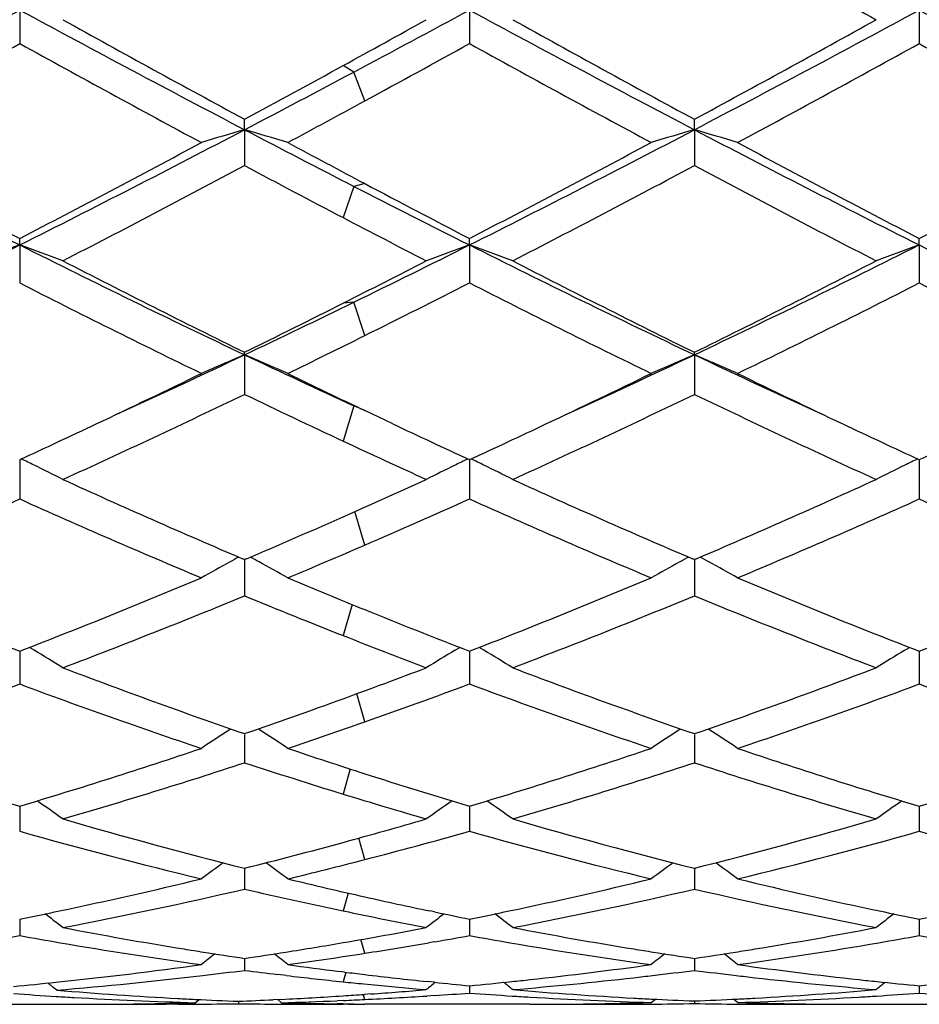
# Model space of a CAD drawing. Units: inches. Extents: x 3.9 to 17.9, y 6.6 to 11.9.
# Drawn here: x 15.9 to 16.1, y 9 to 9.3 of the extents above; entities that cross this region are included whole.
import ezdxf

# ---------------------------------------------------------------- set-up
doc = ezdxf.new("R2010")
doc.units = ezdxf.units.IN
doc.header["$LTSCALE"] = 1.21
doc.header["$MEASUREMENT"] = 0
doc.layers.get('0').update_dxf_attribs({"linetype": 'CONTINUOUS'})

msp = doc.modelspace()

# ---------------------------------------------------------------- linework, layer by layer
at = {"color": 7, "linetype": 'Continuous'}
for p, q in [((15.8785404546, 9.271519425800001), (15.8785403411, 9.263777878700001)), ((15.9823349876, 9.2715195669), (15.9823347823, 9.26377752)), ((16.0861298253, 9.2715192304), (16.0861297836, 9.263778375800001)), ((15.9304376547, 9.2439064612), (15.9304377671, 9.2463207801)), ((16.0342318495, 9.2439070805), (16.0342319767, 9.246321912400001)), ((15.9304376547, 9.2439064612), (15.9304377671, 9.235627433300001)), ((16.0342318495, 9.2439070805), (16.0342319767, 9.2356263173)), ((15.8785404546, 9.2173175311), (15.8785403411, 9.218817727000001)), ((15.9823349876, 9.2173177616), (15.9823347823, 9.2188180644)), ((16.0861298253, 9.217317212000001), (16.0861297836, 9.2188172593)), ((15.8785404546, 9.2173175311), (15.8785403411, 9.2085758453)), ((15.9823349876, 9.2173177616), (15.9823347823, 9.2085755141)), ((16.0861298253, 9.217317212000001), (16.0861297836, 9.2085763043)), ((15.9304376547, 9.1919929959), (15.9304377671, 9.192565509400001)), ((15.9304376547, 9.1919929959), (15.9304377671, 9.182867717799999)), ((16.0342318495, 9.1919938991), (16.0342319767, 9.1925665408)), ((16.0342318495, 9.1919938991), (16.0342319767, 9.1828667101)), ((15.9646755035, 9.176046550599999), (15.9581630868, 9.1791355429)), ((15.8785404502, 9.1678016389), (15.8785403411, 9.1587354536)), ((15.9823349796, 9.167801939), (15.9823347823, 9.158735161900001)), ((16.0861298237, 9.167801223), (16.0861297836, 9.1587358579)), ((15.9304377671, 9.1447495746), (15.9299686058, 9.1449496764)), ((15.93043767, 9.144749832), (15.9304376926, 9.1428280504)), ((15.9309050379, 9.144948851699999), (15.9304377671, 9.1447495746)), ((16.0342319769, 9.1447504678), (16.0337627108, 9.144950615499999)), ((16.0342318667, 9.1447507309), (16.0342318921, 9.142828537)), ((16.034700995, 9.144950489), (16.0342319769, 9.1447504678)), ((15.9304376926, 9.1428280504), (15.9304377671, 9.136397259299999)), ((16.0342318921, 9.142828537), (16.0342319767, 9.1363963964)), ((15.8785404287, 9.1236182945), (15.8785404164, 9.1225707939)), ((15.8818789199, 9.1238368642), (15.8807757027, 9.1244975951)), ((15.9789965412, 9.123837058300001), (15.9800943328, 9.1244946127)), ((15.9823349406, 9.1236185743), (15.9823349184, 9.1225709671)), ((15.9856737034, 9.123837145700001), (15.984570321, 9.1244979591)), ((16.0827914989, 9.1238363561), (16.0838947157, 9.124497105)), ((16.0861298159, 9.1236179235), (16.0861298114, 9.1225705465)), ((15.8785404164, 9.1225707939), (15.8785403411, 9.1160550733)), ((15.9823349184, 9.1225709671), (15.9823347823, 9.1160548316)), ((16.0861298114, 9.1225705465), (16.0861297836, 9.116055408300001)), ((15.9304376926, 9.1044345464), (15.9304377671, 9.0978928318)), ((16.0342318921, 9.1044352308), (16.0342319767, 9.0978921448)), ((15.878540408, 9.0878618764), (15.8785403411, 9.0820747224)), ((15.9823349032, 9.0878620712), (15.9823347823, 9.0820745394)), ((16.0861298083, 9.0878616065), (16.0861297836, 9.0820749759)), ((15.9304377114, 9.073560224), (15.9304377301, 9.0719515667)), ((16.0342319133, 9.0735607523), (16.0342319345, 9.0719517539)), ((15.9304377301, 9.0719515667), (15.9304377671, 9.068743774)), ((16.0342319345, 9.0719517539), (16.0342319767, 9.0687432877)), ((15.9742772515, 9.0634727005), (15.9731858821, 9.0637010561)), ((15.8785403866, 9.0618228411), (15.8785403411, 9.0580204993)), ((15.9823348645, 9.061822979199999), (15.9823347823, 9.0580203817)), ((16.0861298004, 9.0618226542), (16.0861297836, 9.0580206624)), ((15.9742772513, 9.0565960454), (15.9729607385, 9.0563695445)), ((15.9304377335, 9.0527557846), (15.9304377671, 9.0500018591)), ((16.0342319383, 9.0527560963), (16.0342319767, 9.050001591100001)), ((15.9401099256, 9.0488127198), (15.9380190711, 9.0490615828)), ((15.9534583641, 9.0496110321), (15.9522423978, 9.0497634939)), ((15.9579451177, 9.0468742533), (15.9595779837, 9.0467133113)), ((15.9742772515, 9.0472383967), (15.972571833, 9.0474158252)), ((15.9823348214, 9.0464405514), (15.9823347823, 9.044760294400001)), ((16.0861297916, 9.0464404013), (16.0861297836, 9.0447604091)), ((15.9595779845, 9.0445554593), (15.9580838251, 9.0444506535)), ((15.9742772513, 9.0441990054), (15.9724602036, 9.0440818553)), ((15.8618408671, 9.0421695021), (15.8923818263, 9.0421695021)), ((15.9150322928, 9.042173419600001), (15.9123113128, 9.0421695022)), ((15.9190448008, 9.0425455689), (15.9199643273, 9.0432984499)), ((15.9290093932, 9.0428786187), (15.9290094006, 9.0423170274)), ((15.9389332055, 9.043315337100001), (15.9370668341, 9.0432253519)), ((15.9370668339, 9.042209012799999), (15.9389715645, 9.0421935156)), ((15.9389731492, 9.0425455689), (15.9380766684, 9.0432796618)), ((15.9457125326, 9.0423794964), (15.9453696692, 9.0423867857)), ((15.9457087229, 9.0421695021), (15.9531811993, 9.0421990446)), ((15.9532291901, 9.0430550113), (15.9517662824, 9.042992853300001)), ((15.9531601044, 9.0422518453), (15.9517662834, 9.0422712723)), ((15.9557002358, 9.0422223199), (15.9531811993, 9.0421990446)), ((15.9961749652, 9.0421695021), (15.9581630866, 9.0421990446)), ((16.0242653609, 9.0425869319), (16.0252184228, 9.043367117999999)), ((16.0342319676, 9.0429350833), (16.0342319767, 9.042343303500001)), ((16.0441976297, 9.0425869319), (16.0432447297, 9.043367035900001)), ((16.0722870224, 9.0421695021), (16.0999722517, 9.0421695021))]:
    msp.add_line(p, q, dxfattribs=at)
at = {"color": 9, "linetype": 'Continuous'}
for p, q in [((15.9556721431, 9.2572200787), (15.9531813756, 9.258704247699999)), ((15.9581629107, 9.2505460564), (15.9556721431, 9.2572200787)), ((15.9556721431, 9.2308345941), (15.9531813756, 9.2236227193)), ((15.9581629107, 9.2314865545), (15.9556721431, 9.2308345941)), ((15.9556721431, 9.204133766), (15.9531813756, 9.2039005018)), ((15.9581629107, 9.196420681000001), (15.9556721431, 9.204133766)), ((15.9556721431, 9.1802047811), (15.9531813756, 9.1720850784)), ((15.9581629107, 9.179135626799999), (15.9556721431, 9.1802047811)), ((15.9581629107, 9.148095536900001), (15.9558893575, 9.1558303917)), ((15.9552289975, 9.1344063008), (15.9531813756, 9.1272257601)), ((15.9581629107, 9.1073143198), (15.9563473549, 9.1138226754)), ((15.9547789427, 9.0964579209), (15.9531813756, 9.090663403999999)), ((15.9581629107, 9.0755485209), (15.9567974742, 9.0805161134)), ((15.9543205685, 9.0678372006), (15.9531813756, 9.0637172741)), ((15.9581629107, 9.0539443321), (15.9572736822, 9.057110120599999)), ((15.9538173167, 9.0495698567), (15.9531813756, 9.047359656)), ((15.9581629107, 9.0432812881), (15.957818435, 9.0444365721))]:
    msp.add_line(p, q, dxfattribs=at)
at = {"color": 7, "linetype": 'Continuous'}
for centre, radius, start, end in [((19.0052133876, 14.5486999599), 6.0375089529, 240.5221344326, 240.9782471926), ((13.761623152, 13.1875908478), 4.4516237766, 297.6377690298, 298.3944000793), ((17.8993751324, 13.007002572), 4.2470704174, 241.5873440975, 242.380412479), ((13.7276702693, 13.4435628261), 4.7423051303, 298.0222308239, 298.3877710792), ((18.004057859, 13.008713102), 4.248997397799999, 241.5877840944, 242.380485748), ((13.969742143, 13.1867638542), 4.450644592200001, 297.6366672985, 298.3934637803), ((18.1064552511, 13.0061302651), 4.2460610461, 241.5877886191, 242.3810446384), ((18.0044468288, 13.0828599037), 4.3612550986, 240.9765130275, 241.6046214273), ((13.6570430049, 13.4448019671), 4.7744806559, 298.745436901, 299.0084200418), ((18.1117501066, 13.0893462381), 4.3686287949, 240.9775570412, 241.6045844123), ((13.8818195478, 13.2263580165), 4.5247725529, 298.4046218479, 299.0100419661), ((13.8081917278, 13.0177833056), 4.2870619457, 298.2388328491, 298.8769066722001), ((17.8573634892, 12.849527607), 4.0955270925, 241.1075573564, 241.7754588807), ((13.8182970667, 13.1884503884), 4.4817537146, 298.5197564141999, 298.8720408535), ((18.0384653578, 12.9914201769), 4.257110841999999, 241.119308665, 241.7618294639), ((14.0128387641, 13.0229470289), 4.2930041481, 298.2408427316999, 298.878015367), ((18.153101542, 13.0113588499), 4.279805096, 241.1211411029, 241.7602816968), ((13.9200282569, 12.9657376119), 4.2279791825, 298.3919932905, 298.7429277406999), ((14.0421078809, 12.8535979295), 4.0737773419, 297.615314294, 298.0165937466), ((14.0637352352, 12.7374523718), 3.9682958396, 298.2236757471, 298.5151280403), ((17.3407306268, 12.135249233), 3.263790054, 242.3606372707, 243.3843216394), ((14.3518088891, 12.2611872356), 3.4052976451, 296.6372377485, 297.618377511), ((16.1609787053, 8.447353247899999), 0.8292443534, 106.1416745412, 106.8597340347), ((15.699846467, 8.4472363448), 0.8293705867, 73.1393359671, 73.85724361880001), ((17.5563647711, 12.3517725489), 3.5074877914, 242.3830048766, 242.8472422378), ((14.453869958, 12.2645066301), 3.4090417052, 296.6382691131, 297.6183292112), ((16.2647028773, 8.447589779), 0.8289982746, 106.1415587253, 106.8599793427), ((15.8037012616, 8.447446429500001), 0.8291525315, 73.13900169680001, 73.8572417146), ((17.5478511814, 12.1342398759), 3.2626779109, 242.359695027, 243.3837435957), ((17.4060983373, 12.1632459177), 3.3170907135, 241.760829543, 242.5798896623), ((14.2915138834, 12.2758168029), 3.4444007211, 297.4358670621, 298.2246371012), ((17.6155973335, 12.362081518), 3.5422752139, 241.7763028507, 242.1018656408), ((14.39344714, 12.279219816), 3.4482782402, 297.437263625, 298.2251103386), ((17.6119090666, 12.1596865838), 3.3131125553, 241.7588319709, 242.5788517498), ((14.5034025924, 12.2675736784), 3.435104229, 297.4355690586, 298.2264704283), ((14.3917526323, 12.1234639123), 3.2721783987, 297.2206014213, 298.0493997062), ((17.5073811934, 12.1956888953), 3.3539103191, 241.9539823966, 242.3933176209), ((14.4974060317, 12.1199783293), 3.2682289568, 297.2195870653, 298.0493593169), ((17.5755470572, 12.128742203), 3.2780743899, 241.9534232538, 242.7807462814), ((17.3774298611, 12.0022900362), 3.114861197, 242.84215878, 243.3920288807), ((17.4583642771, 12.0645226469), 3.2057288782, 242.0970660844, 242.5848248439), ((17.3931666711, 11.9773170694), 3.1074732863, 242.3936453664, 242.792199519), ((14.6563760794, 11.6560384878), 2.7278280124, 295.4047794366, 296.6177271713), ((16.1192096631, 8.5439313664), 0.7151018071999999, 109.6669644815, 110.5170344293), ((15.6379364529, 8.5440658484), 0.7149532248999999, 69.48403463380001, 70.3343291772), ((17.065281449, 11.5834501602), 2.6470621085, 243.3638073076, 244.6137564331), ((14.7096775588, 11.7575419692), 2.8411962192, 296.0111323178, 296.6109614313), ((16.2230334411, 8.543871411900001), 0.7151683238, 109.6675480043, 110.5175699534), ((15.7417255692, 8.5440338485), 0.7149853983, 69.484461564, 70.3347896242), ((17.1697416678, 11.5848629721), 2.6486232174, 243.3646348842, 244.613834299), ((14.8643487978, 11.6554116005), 2.7270960977, 295.4031566991, 296.616424691), ((16.3269399982, 8.5435151548), 0.7155408805, 109.6663856733, 110.5158944518), ((17.2722816362, 11.5823260569), 2.6457934453, 243.3643018094, 244.6148467162), ((17.1137135391, 11.5955219123), 2.6784960382, 242.7789871882, 243.7832128743), ((14.6729995274, 11.7414494427), 2.8421858123, 296.7707318703, 297.2048513365), ((17.2187147693, 11.5979680658), 2.681222852, 242.7799840353, 243.7831557232), ((14.821196717, 11.6548578573), 2.7448739624, 296.2269273757, 297.2068875925), ((17.0451413441, 11.4980608939), 2.5695718881, 242.9990045494, 244.0436065294), ((14.7452620707, 11.6385844378), 2.7267732328, 296.4113009023, 296.979804894), ((17.1790651334, 11.5584576676), 2.6370645932, 243.0115071659, 244.029325156), ((14.8834512246, 11.5703967962), 2.650402187, 295.9732225974, 296.9859566076), ((17.2866252181, 11.5660277936), 2.6455182503, 243.0132396758, 244.0278481054), ((14.8282251759, 11.5152275584), 2.5714375709, 295.3810718865, 296.0050308666), ((14.7708844457, 11.5476887233), 2.6251036661, 296.2134937633, 296.7681296685), ((14.8401538681, 11.4480087275), 2.5138800589, 295.9552538599, 296.4063541027), ((14.925487099, 11.3105710798), 2.3448451372, 294.5830304575, 295.3773912653), ((16.1826128055, 8.594570017), 0.6484647426, 112.8848450981, 113.8439163579), ((15.6782042689, 8.59447434), 0.6485755353, 66.1548468723, 67.11370220090001), ((16.9245000737, 11.2870333721), 2.3189123034, 244.6164248398, 245.3046006566), ((15.0278239561, 11.3136569691), 2.3482570197, 294.5839764681, 295.3772583389), ((16.286330949, 8.5947466106), 0.6482733062, 112.8846910682, 113.8442434965), ((15.782064037, 8.5946306877), 0.6484068259, 66.1544011548, 67.1136985154), ((17.0218975174, 11.2732996982), 2.3037615547, 244.6137266762, 245.4223566708), ((14.8981457014, 11.2882437507), 2.3361263952, 295.2915360483, 295.951904639), ((16.9578627778, 11.2779333735), 2.3247261787, 244.044731104, 244.5305989642), ((15.0007872414, 11.2905729127), 2.3387242123, 295.2926015963, 295.9522794797), ((17.0500845295, 11.2538025762), 2.2979635437, 244.040883251, 244.7122517826), ((14.9781085643, 11.1624317972), 2.1967259398, 294.4836337394, 295.6912888789), ((16.899285464, 11.1970614167), 2.2350933127, 244.3119713366, 244.9571974241), ((15.0826335, 11.1609172525), 2.1950452407, 294.4826873787, 295.6912278795), ((16.9876210648, 11.1648709033), 2.1993843173, 244.3113874508, 245.5176090617), ((14.9681703384, 11.1405512908), 2.1726746809, 294.7720302707, 295.2858751276), ((16.8817362134, 11.1172487688), 2.1469202146, 244.7130620866, 245.2331785145), ((15.0719631334, 11.1404600169), 2.1725922234, 294.7730815955, 295.2868417332), ((16.9836353645, 11.1130327728), 2.1422984341, 244.7109074351, 245.2319904595), ((15.1782742253, 11.1351661844), 2.1667319036, 294.7713205966, 295.286530894), ((16.8482541304, 11.0878700015), 2.1145654655, 244.9575705106, 245.5301509713), ((15.611941323, 8.6162667119), 0.6129138145, 63.8695165236, 64.1772380478), ((15.61440764, 8.6212717733), 0.6073340959, 63.1720936446, 63.87045327640001), ((16.2465896568, 8.6210774485), 0.6075623604, 116.1317848721, 116.8298643597), ((16.249012878, 8.6161601488), 0.6130443074, 115.8251317343, 116.1326975767), ((15.7157251703, 8.6162310652), 0.6129508409000001, 63.870075718, 64.17780707060001), ((15.7181992919, 8.6212520871), 0.6073533559000001, 63.1726160641, 63.87101549050001), ((16.3505026355, 8.6207970012), 0.6078656074000001, 116.1301533305, 116.8278083432), ((16.3529302868, 8.615870341599999), 0.6133579084, 115.823586533, 116.1310666143), ((16.6741790456, 10.8885623343), 1.8957938389, 245.5165653419, 246.886194376), ((15.151808435, 10.9665670191), 1.9812432649, 293.8585292101, 294.4667675392), ((16.7784822236, 10.8897504622), 1.8970855694, 245.5174798232, 246.886128934), ((15.2763092396, 10.9208721687), 1.9310763494, 293.1244795204, 294.4691201468), ((15.1099269116, 10.8724353251), 1.8781730095, 292.7622195281, 294.1567642818), ((16.6305190786, 10.8340617563), 1.8363524286, 245.8268298488, 247.2531041614), ((15.1968443042, 10.9104918642), 1.9198038533, 293.3633472608, 294.1515396493), ((16.7488354173, 10.8674596291), 1.8727686799, 245.8399213803, 247.2383922002), ((15.3171085275, 10.873264896), 1.8790964625, 292.7639502452, 294.1577640662), ((16.8542286816, 10.8711494153), 1.8767887757, 245.8414977084, 247.2370322929), ((15.1979621694, 10.8624333654), 1.8673399002, 293.1105453181, 293.8557737464), ((15.2424369393, 10.8053635928), 1.8052149665, 292.7454604055001, 293.3581203405), ((16.2080053227, 8.6315824068), 0.584559481, 118.7208841408, 119.4641098462), ((16.2097574335, 8.6283997127), 0.5881925766, 118.4982033103, 118.7215785362), ((15.6510759689, 8.6283581043), 0.5882490951, 61.276796676, 61.49979095560001), ((15.6527969968, 8.6314839952), 0.5846807508, 60.5344610009, 61.27748475849999), ((16.3117190455, 8.6317290575), 0.5843932232, 118.7209030196, 119.4644877668), ((16.3134604483, 8.62856583), 0.5880041014999999, 118.4980942115, 118.7215939896), ((15.7549388806, 8.6284868059), 0.588104215, 61.27662879109999, 61.50005227410001), ((15.7566635826, 8.6316193487), 0.5845282715, 60.5339434737, 61.2773185062), ((16.4714304128, 10.6535188129), 1.6407664779, 247.2378199134999, 248.8169062116), ((15.2731374716, 10.6844902206), 1.6741667223, 291.1993777434, 292.7469243331), ((16.598085627, 10.7092856351), 1.7010349325, 247.2545537575, 247.9017476582), ((15.3766289489, 10.6851764553), 1.6749158394, 291.2005545201999, 292.7473328469001), ((16.6786965079, 10.6526181532), 1.6398101598, 247.2361203168, 248.8160736562), ((15.4814620244, 10.6826179622), 1.6721556629, 291.1990880568, 292.748485334), ((15.3101759282, 10.6419409504), 1.6283078807, 290.8039730294, 292.3909400376), ((16.5587607148, 10.6617353484), 1.649680579, 247.6120750955, 248.4638029399), ((15.4142884036, 10.6411736996), 1.6274780385, 290.803131821, 292.3908578406), ((16.6549737964, 10.6432869073), 1.6297359966, 247.6114942962, 249.1971111445), ((16.5639261842, 10.6247624869), 1.6098702067, 247.896509595, 248.8220330011), ((16.5332302997, 10.5970737342), 1.5801613277, 248.4642187064, 249.2103479676), ((15.5874268442, 8.6334304659), 0.5720143882000001, 58.2410280124, 59.0183578664), ((16.2735843595, 8.6332529872), 0.5722365888000001, 120.984136979, 121.761150365), ((15.6912191898, 8.6334145172), 0.5720295579, 58.24160849130001, 59.01898534559999), ((16.3775054619, 8.633006851000001), 0.5725119414000001, 120.982315115, 121.7588654275), ((16.4039286445, 10.4763894074), 1.4512079313, 249.1962132474, 250.9572447511), ((15.4389398686, 10.5250577655), 1.5030988957, 290.0061347858, 290.7865467635), ((16.5079524791, 10.4770477429), 1.4519044768, 249.1970135904, 250.9571462122), ((15.5534396413, 10.4966545163), 1.4727456581, 289.0540434074, 290.7893675431), ((15.3763189149, 10.4674116714), 1.4416625875, 288.6191126763001, 290.3872012714), ((16.3725478662, 10.4441873847), 1.4170317115, 249.5969853867, 251.3957681056), ((15.4716537759, 10.4905484491), 1.4662973078, 289.3777276231, 290.3821057484), ((16.4836133431, 10.4646669746), 1.4387615883, 249.6099210599, 251.3814448442), ((15.5837382959, 10.4678053974), 1.4420905798, 288.6205892447, 290.3880899063), ((16.5881156503, 10.4666678158), 1.4408829535, 249.6112700301, 251.3802613541), ((15.4623268008, 10.4610172389), 1.4349216776, 289.0399616078, 290.0034963377), ((16.2347751703, 8.6303595646), 0.5661087756000001, 122.9217121612, 123.7242921374), ((15.6260159533, 8.630261797000001), 0.566236474, 56.27416937949999, 57.0765200437), ((15.49446595, 10.4260746323), 1.3979068757, 288.6025986466, 289.3724875087), ((16.3384819093, 8.6304947606), 0.5659489131000001, 122.921733254, 123.7246997456), ((15.7298886419, 8.6303863421), 0.5660904093, 56.2736111133, 57.07633956279999), ((16.251401275, 10.332435133), 1.2992257946, 251.3816320812, 253.322341242), ((15.4996246777, 10.3514325031), 1.319161705, 286.6927751556, 288.6041076038), ((16.3664645398, 10.3670391122), 1.3356163834, 251.3974739157, 252.1995586637), ((15.603291753, 10.3517788319), 1.3195298372, 286.6937553967, 288.6044569738), ((16.4588432814, 10.3318904338), 1.2986619549, 251.3801994554, 253.321679013), ((15.7075379808, 10.3503740262), 1.3180550666, 286.6925033066, 288.6054245313), ((15.5278568126, 10.3252018648), 1.2916496768, 286.2133667716, 288.1604848348), ((16.3368989339, 10.3372198919), 1.3042784374, 251.8421002385, 252.8904730634), ((15.6317869809, 10.3247941418), 1.2912205408, 286.2126761554, 288.1603818293), ((16.437031139, 10.3260164324), 1.2924923331, 251.8415880175, 253.7874945394), ((16.3497170447, 10.3145177039), 1.2804895818, 252.1946281782, 253.327087943), ((16.3244551693, 10.2968269932), 1.2620122162, 252.8909041068, 253.8002752162), ((15.5618270645, 8.624804749299999), 0.5642935282, 54.62574784, 55.3634122504), ((16.2992012603, 8.6246289554), 0.5645251963, 124.6405494549, 125.3765497285), ((15.6656205761, 8.6247916747), 0.5643052837, 54.62635980989999, 55.36408286790001), ((16.4031296104, 8.6244009276), 0.5647879923, 124.6372066367, 125.3741397439), ((16.2191416769, 10.222066894), 1.1842368945, 253.7876472419, 255.8897222316), ((15.6332563221, 10.2524024315), 1.2157331113, 285.257284484, 286.1968472598), ((16.3230330238, 10.2224438838), 1.1846256803, 253.7882820718, 255.8896047612), ((15.7421045744, 10.2348014634), 1.197421359, 284.1206027265001, 286.1995963093), ((16.194021947, 10.2023422872), 1.1638419397, 254.2721046138, 256.4060536934), ((15.6592332903, 10.2307892794), 1.1932896245, 284.5076345008999, 285.7098151549), ((16.3011288815, 10.2149648955), 1.17689007, 254.2834565486, 256.3936335226001), ((15.7668782349, 10.2167080616), 1.1786915588, 283.6079705831, 285.7150015296), ((16.405215778, 10.216081456), 1.1780435343, 254.2844950251, 256.3926966677), ((15.6441392184, 10.2126892245), 1.1745557657, 284.1080038659, 285.2549121709), ((16.2583556591, 8.6181947549), 0.5650590185000001, 126.0874594318, 126.7239014264), ((15.6024220014, 8.618091015), 0.565200175, 53.2745048979, 53.90883580640001), ((15.6696474328, 10.1909206864), 1.1520834382, 283.5923600987, 284.5029279135), ((16.3620577267, 8.6183224653), 0.5649027925, 126.0875743787, 126.7243239602), ((15.7063014695, 8.6182122219), 0.5650532207, 53.27392470369999, 53.9104398536), ((15.6593017177, 10.1513624019), 1.1113810763, 281.8595143165, 283.5914607339), ((16.2024805656, 10.1550548899), 1.1151834474, 256.407795576, 257.3448346182), ((15.7630332073, 10.1515933809), 1.1116198408, 281.8602896587, 283.5917018251), ((16.3032469582, 10.1419040622), 1.1016889153, 256.4002210377, 258.147427777), ((15.6840189242, 10.1299429407), 1.08943376, 280.8185518489, 283.0728546202), ((16.1784518714, 10.1369755454), 1.0966449349, 256.9290673232001, 258.1460272374001), ((16.1970222997, 10.1306678465), 1.0901930443, 257.3439350362, 258.1518761956), ((15.7878630194, 10.1297378327), 1.0892231579, 280.8180611301, 283.0727331447), ((16.2807397533, 10.1304579917), 1.0899560526, 256.9287213558, 259.1820198642), ((15.6665636257, 10.117674956), 1.0769203089, 281.3519992004, 281.8497408447), ((15.5411328984, 8.6118346089), 0.5669259417, 52.2128996364, 52.7381951572), ((16.1733828214, 10.1128605334), 1.0720029176, 258.1464168778, 259.1924531382), ((16.3199130832, 8.611653136000001), 0.5671736643999999, 127.2666755479, 127.7894580334), ((16.1936935455, 10.1147743729), 1.0739547087, 258.2110747979, 258.6498626153), ((15.7703769783, 10.1175292073), 1.0767735611, 281.3525405093, 281.8503966398), ((15.6449278032, 8.611823830399999), 0.5669347647, 52.21352733720001, 52.73887084510001), ((16.4238451888, 8.6114371127), 0.5674280417, 127.2622182129, 127.7869866502), ((16.2974179913, 10.1143693209), 1.0735439984, 258.1500544228999, 258.6493033363), ((15.8743327206, 10.1168201656), 1.0760470566, 281.351577492, 281.8496778868), ((16.0830690237, 10.0789257685), 1.0374610121, 259.1908202928, 260.7587170505), ((15.7762993802, 10.087200086), 1.0458712085, 279.7368847712, 280.80528178), ((16.186889847, 10.0790962776), 1.0376332633, 259.191207209, 260.7588113192), ((15.8808018762, 10.0835254101), 1.042129157, 279.2440851776, 280.8049800227), ((15.6935027957, 10.0812622061), 1.0398377199, 279.7265783756, 280.2502875224), ((16.0632211531, 10.0791489713), 1.0376947329, 259.7483317275, 260.2730992599), ((15.7971565056, 10.0820787452), 1.0406663855, 279.7994100702, 280.249911062), ((16.1673276377, 10.0808775959), 1.0394514117, 259.7483651454, 260.2722954406), ((15.9009423138, 10.082060581), 1.0406498711, 279.7273737648, 280.2505898533), ((16.2712563138, 10.0816887987), 1.0402731783, 259.7490690712, 260.2724881081), ((16.0592824178, 10.0554196995), 1.0136411372, 260.2659207045, 262.1291166971), ((15.7795049956, 10.0687905851), 1.027184755, 278.9857101968, 279.7343216361), ((15.7993627104, 10.069247876), 1.0276472108, 278.8894289301999, 279.7254762085), ((16.1638641543, 10.0604774752), 1.0187593959, 260.2704259176, 262.124081179), ((15.9044784327, 10.0612279783), 1.0195193185, 277.8768420219, 279.7293184116), ((16.0805795018, 10.0638355093), 1.0221668145, 260.7606132765, 261.0140814262), ((16.2754792729, 8.6062361925), 0.5693293604, 128.1723569839, 128.5759348442), ((16.0793519091, 10.0560105242), 1.0142461276, 261.0135350614, 261.5571701699), ((15.7813173771, 10.0574440388), 1.0156943888, 278.4424654599, 278.9846980312), ((15.5852842152, 8.6061225783), 0.5694875079999999, 51.4224480184, 51.822851202), ((15.8019279842, 10.0529358358), 1.0111346976, 277.8713123188, 278.8886474054), ((16.1844116067, 10.0640740869), 1.0224080626, 260.7606970706, 261.0139581468), ((16.3791782007, 8.6063599079), 0.5691745159, 128.1725927194, 128.5763643857), ((16.1831860038, 10.0562618571), 1.0145002852, 261.0134124787, 261.5570234982), ((15.8850256286, 10.058016332), 1.016272793, 278.4425246876, 278.9851365984), ((15.6891710023, 8.606245597000001), 0.569334835, 51.4218566462, 51.8254675513), ((15.8840702285, 10.0640718195), 1.0224031856, 278.9850212021, 279.238432492), ((15.7848711629, 10.0322389967), 0.9902396247, 275.9132826637, 277.8707361547), ((16.0766646783, 10.0371122164), 0.9951574768000001, 262.1299769817001, 262.8176428288), ((15.8884125299, 10.0341187189), 0.9921359803, 276.2434771431, 277.8702169318), ((16.1795310885, 10.0298919628), 0.9878779217, 262.1260544121001, 263.7597932198), ((15.806420671, 10.017975204), 0.9758846613, 274.7408443512, 276.7292854863), ((15.8048329589, 10.0316301796), 0.9896316118999999, 276.7279368849, 277.2916914977), ((16.0560377903, 10.0316620257), 0.9896625931999999, 262.7088172812, 263.1510952241), ((16.0549819492, 10.0226562769), 0.9805951537, 263.2726271013, 264.0410865926), ((16.0758049483, 10.0302945916), 0.9882858547, 262.8887246407, 263.163513768), ((16.0749058897, 10.0226625195), 0.9806010269, 263.1625889999, 264.0097914715), ((15.9093411663, 10.0256738306), 0.9836328724, 276.47443643, 276.7272135613), ((15.9086524793, 10.0314457659), 0.9894457431, 276.7276656308, 277.2915910771), ((16.1598224165, 10.0316333825), 0.9896332312999999, 262.7091591476, 263.2729244118), ((16.1591514755, 10.0260096117), 0.9839695839, 263.2733642148, 263.5262107019), ((15.7866954897, 10.0156298137), 0.9735308775, 275.3290135538, 275.9071919385), ((15.5265808439, 8.602004593), 0.5714740751, 50.88955984869999, 51.1566620521), ((16.0544585951, 10.0176758079), 0.9755872640000001, 264.0412908193999, 264.3225224293), ((16.0538861642, 10.0118234609), 0.9697069835, 264.4189169695, 265.177920567), ((16.332937568, 8.6019051737), 0.5716887118, 128.8350549124, 129.1021336986), ((16.074117617, 10.0151015726), 0.9729990883, 264.110459185, 264.5872515518), ((15.8904064794, 10.016410219), 0.9743156216, 275.4140054486, 275.9915642254), ((15.6319261964, 8.602094509199999), 0.571420303, 50.9008799976, 51.17158812229999), ((15.8899874431, 10.0204186237), 0.9783458694, 275.9914671131, 276.2390476104), ((15.9103371648, 10.0167205076), 0.9746243428, 274.8241125524, 276.475608035), ((16.1581730581, 10.0172130149), 0.9751187631999999, 263.5250575145, 265.1757745143), ((16.1784137131, 10.0198939874), 0.97781773, 263.7611998259, 264.0091428518), ((16.4368693225, 8.6016980954), 0.5719352986999999, 128.8292376121, 129.0996365383), ((16.1779100901, 10.0150311763), 0.9729289137999999, 264.0087507647, 264.587009523), ((15.9942333702, 10.0161680478), 0.9740716684, 275.4134812403, 275.9910767006), ((15.9463033143, 10.0003079138), 0.9581535774, 265.8588833234, 266.4505738081), ((15.9461086133, 9.9972420811), 0.9550815719, 266.4508451562, 266.6975273402), ((15.9661804528, 9.99977301), 0.9576164782, 265.2616816861999, 266.938264073), ((15.8920226204, 9.9966508582), 0.9544889831000001, 272.8170694509, 273.6737256408001), ((15.891838607, 9.9995496302), 0.957393589, 273.6735998123, 273.9676541456), ((15.9119395585, 9.9968497216), 0.9546880934, 272.7751984534, 273.6345946798), ((15.8914709791, 10.004630599), 0.9624878378, 274.0577217752, 274.8215611617), ((15.9116555989, 10.0012732981), 0.9591207814, 273.7435435912, 274.2260507563), ((16.0529920929, 10.0008264802), 0.9586735665, 265.7732850362, 266.3645296195), ((16.0527864562, 9.997663445), 0.9555038574, 266.3648090532, 266.6115335976), ((16.0728757453, 10.0004363186), 0.9582811311, 265.1766893422, 266.8522449407), ((15.9954731673, 10.0021633018), 0.9600119053, 273.1490563196, 274.8216507867), ((16.0156524211, 9.9980846771), 0.9559257187000001, 273.3884024616, 273.6352539649), ((16.0154400216, 10.0013518591), 0.9591997939, 273.6355417472, 274.2263356405), ((16.1568098203, 10.0011879507), 0.9590356145000001, 265.7735221594, 266.3644326388), ((15.9458767099, 9.9930633158), 0.9508963868000001, 266.6969725002, 268.3830423011), ((15.892378609, 9.9876778926), 0.9455083905, 270.0001949603, 271.2076704775), ((15.9123117701, 9.9873014716), 0.9451319694, 269.359837732, 269.9999722787), ((15.8923519954, 9.9889948124), 0.9468255787000001, 271.2076010033, 271.6154905254), ((15.9123110964, 9.9871739092), 0.9450044076, 270.1649868371001, 270.4084737091), ((15.9658968632, 9.9947107363), 0.9525462837, 266.9390339289, 267.1829003673), ((15.9123078283, 9.987559482), 0.9453899938, 270.4085051718, 271.0122588429), ((15.9657993913, 9.9926897514), 0.9505229505, 267.1827814391999, 267.7818127916), ((15.8922299859, 9.992527107899999), 0.9503600195999999, 272.2179296007, 272.7041500955), ((15.9457134124, 9.9877860437), 0.9456165632, 268.9878358743, 269.4760885359), ((15.9457088352, 9.9872928473), 0.9451233451000001, 269.5915660653, 269.9999932135), ((15.9122206786, 9.9908908982), 0.9487225929, 271.615864185, 272.3889521076), ((15.9656632561, 9.988826182999999), 0.9466569401999999, 268.3843849954, 268.7716501027), ((15.9656452622, 9.987991279400001), 0.9458218426, 268.7924302645001, 269.1592122197), ((15.9656372688, 9.987442035900001), 0.9452725406, 269.2437000016, 269.5469628742), ((15.9121198035, 9.9933008552), 0.9511346621, 272.477176375, 272.7747040894), ((15.9961716313, 9.9876118336), 0.9454423314, 270.0002020471999, 271.2079205925), ((16.0525405575, 9.9933495796), 0.9511829997, 266.6109611040001, 268.2965547774), ((16.01610793, 9.9873632112), 0.9451937090000001, 269.3359464067, 269.9999693793), ((15.9961407877, 9.989116409400001), 0.9469472231, 271.207867306, 271.7019494784001), ((16.0161073296, 9.9872001122), 0.94503061, 270.0000057754, 270.494864842), ((16.0725770424, 9.9952430696), 0.9530793153, 266.8530315916, 267.0967789523), ((16.0161028685, 9.9876580637), 0.9454885829999999, 270.4948954843, 271.0986753962001), ((16.0724830605, 9.9933732997), 0.9512071851999999, 267.0967283012, 267.6953319971), ((15.9959774422, 9.9935600571), 0.9513939303, 272.3044233886001, 272.9028520246), ((16.0523629678, 9.9878540493), 0.9456845685999999, 268.9014382162, 269.5050276545), ((15.9958862897, 9.995373799400001), 0.9532099615, 272.9028029012, 273.1466804871), ((16.0523588282, 9.987437882), 0.9452683811, 269.5050606461, 269.7485376501), ((16.0159138785, 9.9934963857), 0.9513299953000001, 271.7036973589, 273.3890160244), ((16.0723184361, 9.988908526900001), 0.9467393205, 268.2979047139, 268.7922641777), ((16.05235833, 9.9873420412), 0.9451725390000001, 269.7485423527999, 270.0000019536), ((16.0523580064, 9.9874701344), 0.9453006321999999, 270.0000215661, 270.6541407667), ((16.0722896616, 9.9875096738), 0.9453401717000001, 268.7922207752, 269.9998400422)]:
    msp.add_arc(centre, radius, start, end, dxfattribs=at)

doc.saveas('drawing.dxf')
